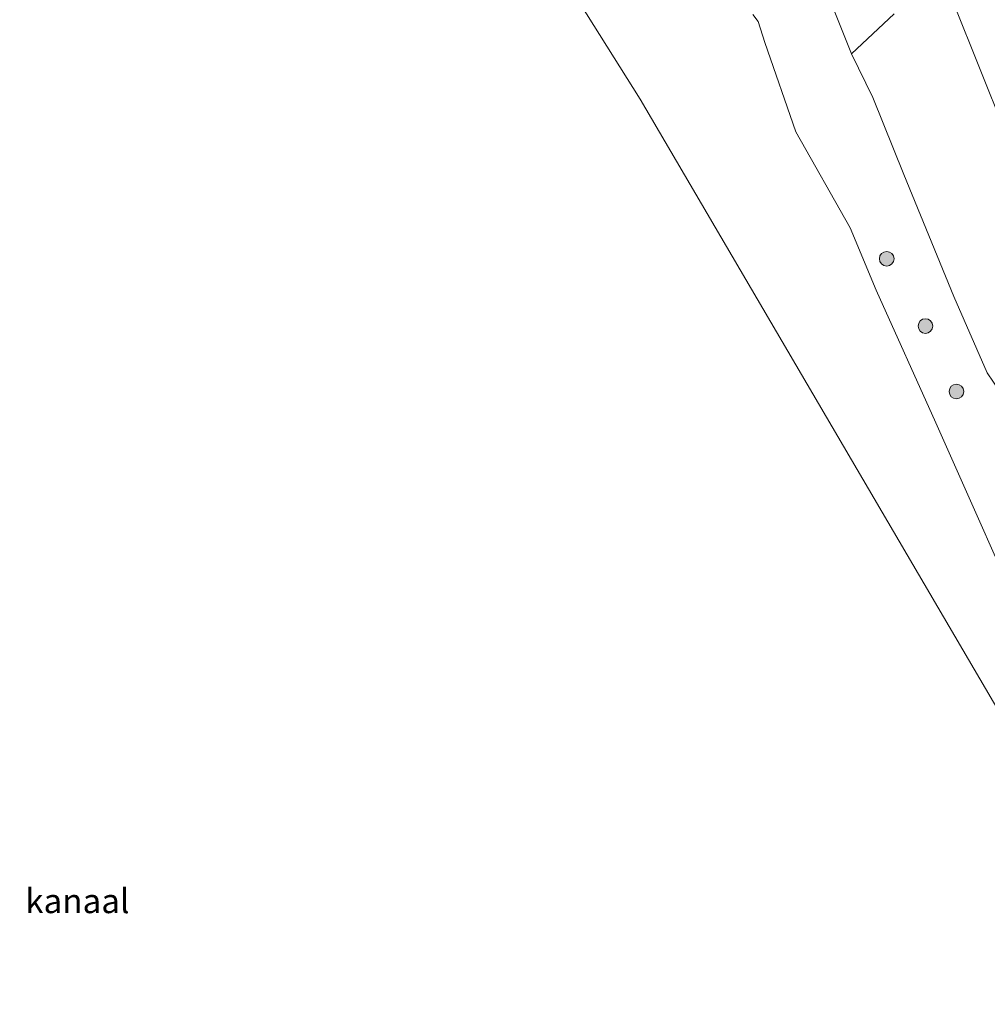
# Model space of a CAD drawing. Units: metres. Extents: x 69997 to 80008, y 399999 to 406253.
# Drawn here: x 72302 to 72402, y 400925 to 401026 of the extents above; entities that cross this region are included whole.
import ezdxf
from ezdxf.enums import TextEntityAlignment as Align

# ---------------------------------------------------------------- set-up
doc = ezdxf.new("R2010")
doc.units = ezdxf.units.M
doc.layers.get('0').update_dxf_attribs({"lineweight": 25})
for name, color, linetype, lineweight in [('B-ME-GR-BOMENSTRUIKEN-GV-B6', 93, 'Continuous', 18), ('B-ME-GR-BOOM-S-B1', 93, 'Continuous', 18), ('B-ME-IE-GRASLAND-GV-B6', 93, 'Continuous', 18), ('B-ME-IE-HULPGEOMETRIE-L-B1', 53, 'Continuous', 18), ('B-ME-OB-BEKLEDING-GV-B6', 253, 'Continuous', 18), ('B-ME-OB-WATERLIJN-L-B1', 133, 'OB-WATERLIJN', 18), ('B-ME-OG-WATER-GV-B6', 153, 'Continuous', 18)]:
    doc.layers.add(name, color=color, linetype=linetype, lineweight=lineweight)
doc.styles.add('NLCS-ISO', font='NLCS-ISO.TTF')
doc.linetypes.add('OB-WATERLIJN', pattern='A,10,[32,NLCS.SHX,S=2,R=0,X=0,Y=0],-12', length=22)

# ---------------------------------------------------------------- blocks, each defined once
blk = doc.blocks.new('boom')
blk.add_hatch(color=256).paths.add_polyline_path([(-0.75, 0, 1), (0.75, 0, 1)])
blk.add_circle((0, 0), 0.75)

msp = doc.modelspace()

# ---------------------------------------------------------------- linework, layer by layer
at = {"layer": 'B-ME-GR-BOMENSTRUIKEN-GV-B6'}
for points in [[(72398.235, 401027.541, 1.24), (72408.772, 401001.296, 1.079)], [(72387.767, 401022.385, 1.157), (72392.134, 401026.502, 1.207)], [(72403.602, 400986.828, 0.93), (72401.652, 400989.686, 0.905), (72398.241, 400997.518, 0.967), (72393.128, 401010.044, 1.066), (72389.948, 401017.928, 1.182), (72387.767, 401022.385, 1.157)]]:
    msp.add_polyline3d(points, dxfattribs=at)
at = {"layer": 'B-ME-IE-GRASLAND-GV-B6'}
for points in [[(72396.781, 401044.455, 1.385), (72408.862, 401015.815, 1.398), (72419.279, 400990.517, 1.364), (72429.731, 400966.496, 1.356), (72438.631, 400946.199, 1.413), (72429.965, 400933.217, 0.989), (72426.495, 400932.017, 1.012), (72424.939, 400931.209, 1.021), (72423.524, 400931.467, 0.896), (72426.973, 400934.524, 1.012), (72429.342, 400936.297, 0.901), (72430.738, 400937.677, 0.843), (72431.938, 400939.151, 0.896), (72433.935, 400941.265, 1.157), (72429.916, 400951.32, 1.311), (72426.709, 400963.185, 1), (72421.368, 400977.833, 1.257), (72415.673, 400989.355, 1.306), (72408.772, 401001.296, 1.079), (72398.235, 401027.541, 1.24)], [(72392.134, 401026.502, 1.207), (72387.767, 401022.385, 1.157), (72384.082, 401031.581, 0.963)]]:
    msp.add_polyline3d(points, dxfattribs=at)
at = {"layer": 'B-ME-IE-HULPGEOMETRIE-L-B1'}
msp.add_polyline3d([(72424.458, 400924.968, 0.085), (72417.442, 400930.099, 0.085), (72366.089, 401017.766, 0.081), (72330.437, 401074.523, 0.081), (72281.723, 401151.626, 0.081)], dxfattribs=at)
at = {"layer": 'B-ME-OB-BEKLEDING-GV-B6'}
for points in [[(72384.082, 401031.581, 0.963), (72387.767, 401022.385, 1.157), (72389.948, 401017.928, 1.182), (72393.128, 401010.044, 1.066), (72398.241, 400997.518, 0.967), (72401.652, 400989.686, 0.905), (72403.602, 400986.828, 0.93)], [(72406.767, 400961.283, 0.085), (72396.398, 400984.56, 0.085), (72390.296, 400998.173, 0.085), (72387.615, 401004.554, 0.085), (72382.037, 401014.411, 0.085), (72378.859, 401023.563, 0.085), (72378.201, 401025.704, 0.085), (72377.624, 401026.426, 0.085)]]:
    msp.add_polyline3d(points, dxfattribs=at)
at = {"layer": 'B-ME-OB-WATERLIJN-L-B1'}
msp.add_polyline3d([(72421.833, 400928.493, 0.085), (72420.46, 400930.68, 0.085), (72415.622, 400939.438, 0.085), (72406.767, 400961.283, 0.085), (72396.398, 400984.56, 0.085), (72390.296, 400998.173, 0.085), (72387.615, 401004.554, 0.085), (72382.037, 401014.411, 0.085), (72378.859, 401023.563, 0.085), (72378.201, 401025.704, 0.085), (72377.624, 401026.426, 0.085)], dxfattribs=at)
at = {"layer": 'B-ME-OG-WATER-GV-B6'}
for points in [[(72330.437, 401074.523, 0.081), (72366.089, 401017.766, 0.081), (72417.442, 400930.099, 0.085), (72424.458, 400924.968, 0.085)], [(72377.624, 401026.426, 0.085), (72378.201, 401025.704, 0.085), (72378.859, 401023.563, 0.085), (72382.037, 401014.411, 0.085), (72387.615, 401004.554, 0.085), (72390.296, 400998.173, 0.085), (72396.398, 400984.56, 0.085), (72406.767, 400961.283, 0.085), (72415.622, 400939.438, 0.085), (72420.46, 400930.68, 0.085), (72421.833, 400928.493, 0.085), (72424.458, 400924.968, 0.085), (72417.442, 400930.099, 0.085), (72366.089, 401017.766, 0.081), (72330.437, 401074.523, 0.081)]]:
    msp.add_polyline3d(points, dxfattribs=at)

# ---------------------------------------------------------------- block references
at = {"layer": 'B-ME-GR-BOOM-S-B1', "rotation": 90}
for p in [(72391.365, 401001.395, 0.677), (72395.336, 400994.496, 0.768), (72398.51, 400987.786, 0.54)]:
    msp.add_blockref('boom', p, dxfattribs=at)

# ---------------------------------------------------------------- texts
at = {"layer": 'B-ME-OG-WATER-GV-B6', "ltscale": 0.2, "style": 'NLCS-ISO'}
msp.add_text('kanaal', height=2.5, dxfattribs=at).set_placement((72308.3998, 400935.5643), align=Align.MIDDLE_CENTER)

doc.saveas('drawing.dxf')
